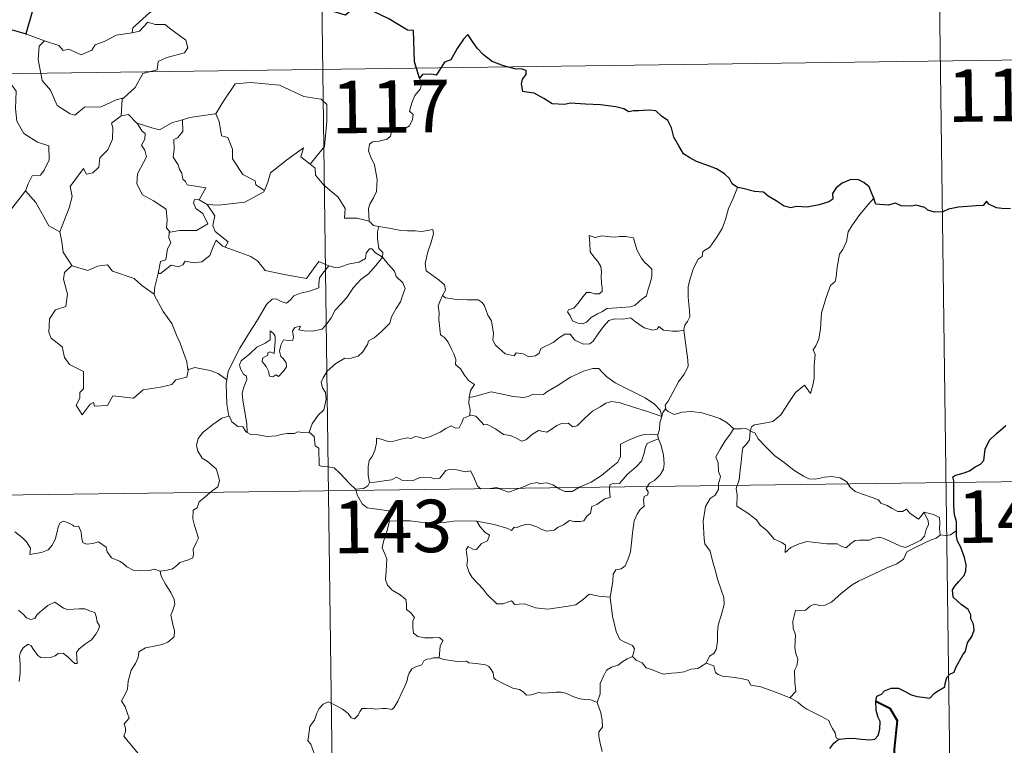
# Model space of a CAD drawing. Units: metres. Extents: x 588890 to 593385, y 4774886 to 4777915.
# Drawn here: x 589475 to 589615, y 4776971 to 4777075 of the extents above; entities that cross this region are included whole.
import ezdxf
from ezdxf.enums import TextEntityAlignment as Align

# ---------------------------------------------------------------- set-up
doc = ezdxf.new("R2010")
doc.units = ezdxf.units.M
doc.header["$MEASUREMENT"] = 0
doc.layers.add('Nivel 63', color=7, linetype='Continuous', lineweight=0)
doc.styles.add('Style-arial', font='arial.shx', dxfattribs={"bigfont": 'arialbig.shx'})

msp = doc.modelspace()

# ---------------------------------------------------------------- linework, layer by layer
at = {"layer": 'Nivel 63', "color": 7, "linetype": 'Continuous', "lineweight": 0}
for p, q in [((589516.44, 4777188.27), (589519.67, 4776947.36)), ((589605.52, 4777129.22), (589607.94, 4776948.54)), ((589475.73, 4777072.85), (589478.28, 4777071.87)), ((589164.96, 4777063.07), (589694.6, 4777070.18)), ((589500.4, 4777049.15), (589501.52, 4777048.5)), ((589498.85, 4777025), (589498.77, 4777024.88)), ((589165.77, 4777002.85), (589695.4, 4777009.96))]:
    msp.add_line(p, q, dxfattribs=at)
at = {"layer": 'Nivel 63', "color": 7, "linetype": 'Continuous', "lineweight": 30}
msp.add_line((589475.73, 4777072.85), (589473.06, 4777073.63), dxfattribs=at)
at = {"layer": 'Nivel 63', "color": 7, "linetype": 'Continuous', "lineweight": 30, "flags": 128}
for points in [[(589531.9, 4777066.57), (589531.15, 4777068.9), (589531.04, 4777073.39), (589530.19, 4777073.43), (589527.51, 4777075.04), (589523.12, 4777077.12), (589521.3, 4777075.57), (589519.08, 4777076.25), (589513.38, 4777080.66), (589512.17, 4777082.53), (589508.61, 4777084.37), (589506.92, 4777082.86), (589504.56, 4777079.51), (589503.8, 4777078.62), (589499.47, 4777078.51)], [(589476.61, 4777076.39), (589475.63, 4777072.88), (589475.73, 4777072.85)], [(589577.31, 4777050.91), (589576.58, 4777051.45), (589576.18, 4777052.21), (589575.49, 4777052.9), (589574.35, 4777053.61), (589573.34, 4777054), (589571.45, 4777054.63), (589570.5, 4777055.16), (589569.62, 4777055.75), (589568.95, 4777056.89), (589568.24, 4777058.13), (589567.89, 4777059.47), (589567.37, 4777060.51), (589566.46, 4777061.14), (589565.67, 4777061.87), (589564.74, 4777061.97), (589563.88, 4777061.92), (589563.21, 4777061.88), (589562.45, 4777061.89), (589561.82, 4777061.73), (589561.09, 4777062.17), (589559.96, 4777062.44), (589557.77, 4777062.73), (589555.63, 4777062.83), (589553.45, 4777062.98), (589552.59, 4777062.8), (589550.84, 4777062.88), (589549.63, 4777063.67), (589548.25, 4777064.4), (589547.23, 4777064.57), (589546.67, 4777064.67), (589546.47, 4777065.75), (589546.58, 4777066.42), (589547.14, 4777067.09), (589547.15, 4777067.66), (589546.42, 4777067.88), (589545.71, 4777067.84), (589543.89, 4777068.31), (589542.25, 4777068.95), (589541.03, 4777069.87), (589540.14, 4777070.86), (589539.34, 4777071.94), (589538.81, 4777072.79), (589538.19, 4777072.12), (589537.27, 4777070.81), (589536.35, 4777069.17), (589535.45, 4777068.83), (589534.99, 4777068.1), (589534.29, 4777066.97), (589533.58, 4777067.11), (589532.32, 4777067.1), (589531.9, 4777066.57)], [(589596.8, 4777049.41), (589596.52, 4777050.07), (589596.16, 4777051.01), (589595.39, 4777051.65), (589594.62, 4777052.01), (589593.54, 4777052.05), (589592.29, 4777051.57), (589591.43, 4777050.87), (589590.91, 4777050.09), (589590.97, 4777049.28), (589590.36, 4777048.87), (589588.98, 4777048.47), (589587.28, 4777048.1), (589585.7, 4777048.23), (589584.93, 4777048.01), (589584, 4777048.25), (589582.86, 4777049.04), (589581.73, 4777049.68), (589581.06, 4777050.25), (589579.75, 4777050.36), (589577.88, 4777050.85), (589577.31, 4777050.91)], [(589613.23, 4777048.54), (589612.92, 4777048.96), (589612.42, 4777048.37), (589611.45, 4777048.33), (589608.89, 4777048.1), (589607.48, 4777047.81), (589606.69, 4777047.45), (589605.5, 4777047.42), (589604.51, 4777047.68), (589604.12, 4777048.09), (589602.82, 4777048.39), (589602.23, 4777048.25), (589600.74, 4777048.33), (589599.93, 4777048.69), (589598.85, 4777048.42), (589597.09, 4777048.56), (589597, 4777048.79), (589596.8, 4777049.41)], [(589616.36, 4777047.88), (589615.08, 4777047.93), (589614.35, 4777048.01), (589613.23, 4777048.54)], [(589608.64, 4777001.89), (589608.62, 4777003.21), (589608.34, 4777004.15), (589608.26, 4777005.45), (589608.22, 4777007.48), (589608.24, 4777008.99), (589608.08, 4777009.59), (589608.52, 4777009.83), (589609.74, 4777010.15), (589610.48, 4777010.42), (589611.3, 4777011.02), (589612.04, 4777011.4), (589612.51, 4777011.92), (589612.73, 4777013.51), (589613.32, 4777014.8), (589614.27, 4777015.7), (589615.67, 4777016.9)], [(589591.82, 4776972.06), (589592.83, 4776972.16), (589593.89, 4776972.21), (589594.98, 4776972.07), (589596.25, 4776971.98), (589596.97, 4776972.08), (589597.41, 4776972.6), (589597.68, 4776973.49), (589597.72, 4776974.6), (589597.43, 4776975.17), (589597.14, 4776976.17), (589597.08, 4776977.53), (589597.23, 4776978.21), (589597.92, 4776978.53), (589598.33, 4776979.01), (589599.28, 4776979.37), (589600.35, 4776979.38), (589601.18, 4776978.95), (589602.07, 4776978.48), (589602.95, 4776978.16), (589603.83, 4776978.07), (589604.79, 4776977.95), (589605.48, 4776978.66), (589606.17, 4776979.09), (589606.97, 4776979.56), (589607.02, 4776980.05), (589607.26, 4776980.87), (589607.66, 4776981.37), (589608.28, 4776981.65), (589608.55, 4776982.31), (589609.51, 4776984.14), (589609.9, 4776984.66), (589610.22, 4776985.86), (589610.81, 4776986.77), (589611.14, 4776987.65), (589611.06, 4776988.51), (589610.66, 4776989.27), (589610.66, 4776989.87), (589610.3, 4776990.59), (589609.27, 4776991.34), (589608.16, 4776992.36), (589608.05, 4776993.44), (589608.37, 4776993.96), (589608.96, 4776994.63), (589609.7, 4776995.45), (589609.95, 4776996.14), (589610, 4776997), (589609.75, 4776998.05), (589609.2, 4776999.63), (589608.77, 4777000.4), (589608.64, 4777001.09), (589608.64, 4777001.89)], [(589590.5, 4776970.75), (589591.08, 4776971.5), (589591.82, 4776972.06)]]:
    msp.add_lwpolyline(points, dxfattribs=at)
at = {"layer": 'Nivel 63', "color": 7, "linetype": 'Continuous', "lineweight": 0, "flags": 128}
for points in [[(589499.47, 4777078.51), (589499.26, 4777078.51), (589498.47, 4777077.16), (589495.96, 4777076.75), (589493.35, 4777075.95), (589491.34, 4777074.11), (589490.94, 4777073.76), (589490.82, 4777073.05)], [(589473.06, 4777073.63), (589472.83, 4777071.55), (589472.08, 4777070.13), (589470.16, 4777069.19), (589468.84, 4777068.97), (589469.16, 4777066.77), (589471.1, 4777065.57), (589471.52, 4777065.9), (589472.58, 4777065.08), (589473.64, 4777065.56), (589474.26, 4777064.71), (589474.13, 4777062.21), (589474.33, 4777060.43), (589475.32, 4777058.66), (589477.28, 4777057.41), (589478.9, 4777056.89), (589478.95, 4777054.89), (589478.24, 4777053.42), (589477.74, 4777052.67), (589476.54, 4777052.62), (589475.94, 4777051.46), (589475.59, 4777050.44)], [(589490.82, 4777073.05), (589491.88, 4777073.28), (589493.05, 4777074.54), (589494.11, 4777074.24), (589495.52, 4777074.24), (589496.15, 4777073.7), (589498.5, 4777072.01), (589498.76, 4777070.91), (589498.29, 4777070.2), (589495.76, 4777069.49), (589494.54, 4777068.95), (589494.38, 4777067.74), (589492.35, 4777067.24), (589491.27, 4777065.22), (589489.62, 4777063.73)], [(589478.28, 4777071.87), (589477.54, 4777071.12), (589477.38, 4777069.23), (589477.97, 4777066.23), (589479.17, 4777064.82), (589480.11, 4777062.63), (589481.94, 4777061.47), (589482.61, 4777061.25), (589484, 4777062.42), (589486.39, 4777062.46), (589488.55, 4777063.47), (589489.62, 4777063.73)], [(589478.28, 4777071.87), (589478.29, 4777071.87), (589480.36, 4777071.21), (589480.98, 4777070.53), (589481.78, 4777070.7), (589483.54, 4777069.88), (589485.06, 4777070.54), (589485.55, 4777071.33), (589487.08, 4777071.9), (589488.55, 4777072.68), (589490.82, 4777073.05)], [(589531.9, 4777066.57), (589532.2, 4777065.73), (589531.98, 4777065), (589531.22, 4777064.1), (589530.8, 4777063.01), (589530.47, 4777061.83), (589530.99, 4777061.36), (589530.9, 4777060.63), (589530.47, 4777059.75), (589529.57, 4777059.23), (589528.97, 4777059.49), (589528.06, 4777059.62), (589527.86, 4777058.98), (589527.73, 4777058.25), (589527.27, 4777057.82), (589526.1, 4777057.53), (589525.18, 4777057.45), (589524.73, 4777057.12), (589524.6, 4777056.15), (589524.95, 4777055.25), (589525.47, 4777054.15), (589525.84, 4777052.06), (589525.74, 4777050.37), (589525.32, 4777049.47), (589524.8, 4777048.57), (589524.59, 4777047.93), (589524.7, 4777046.1)], [(589502.66, 4777061.44), (589502.8, 4777061.45), (589503.8, 4777063.12), (589505.55, 4777065.75), (589507.8, 4777065.93), (589511.9, 4777065.58), (589515.34, 4777063.95), (589517.84, 4777063.57), (589518.62, 4777062.77), (589518.63, 4777060.39), (589518.31, 4777056.81), (589516.25, 4777054.25)], [(589489.62, 4777063.73), (589489.41, 4777063.55), (589489.25, 4777061.18)], [(589489.25, 4777061.18), (589487.87, 4777060.12), (589488.04, 4777059.47), (589487.99, 4777057.83), (589487.33, 4777056.3), (589486.22, 4777055.17), (589486.04, 4777053.82), (589485.2, 4777053.01), (589484.3, 4777052.84), (589483.85, 4777053.64), (589481.98, 4777051.07), (589482.24, 4777049.65), (589481.81, 4777048.03), (589480.47, 4777044.61), (589480.48, 4777044.59)], [(589489.25, 4777061.18), (589490.31, 4777061.38), (589491.51, 4777060.13), (589491.56, 4777060.11)], [(589491.56, 4777060.11), (589493.63, 4777059.47), (589494.71, 4777059.19), (589496.57, 4777060.2), (589498.03, 4777060.62)], [(589498.03, 4777060.62), (589498.08, 4777058.94), (589497.32, 4777058.05), (589496.76, 4777057.81), (589496.84, 4777056.37), (589496.68, 4777055.25), (589497.38, 4777054.19), (589497.58, 4777053.52), (589497.91, 4777052.99), (589498.08, 4777052.12), (589498.46, 4777051.77), (589498.66, 4777051.33), (589501.33, 4777050.87), (589500.4, 4777049.15)], [(589498.03, 4777060.62), (589499.08, 4777060.94), (589502.66, 4777061.44)], [(589502.8, 4777061.45), (589503.26, 4777060.35), (589503.6, 4777058.31), (589504.51, 4777058.07), (589505.18, 4777056.43), (589505.15, 4777055.02), (589506.63, 4777052.78), (589508.39, 4777051.9), (589508.48, 4777051.29), (589509.73, 4777050.48)], [(589491.56, 4777060.11), (589492.22, 4777059.01), (589492.66, 4777058.64), (589492.64, 4777057.82), (589492.16, 4777056.99), (589492.65, 4777056.25), (589492.85, 4777055.31), (589491.57, 4777052.86), (589491.48, 4777051.45), (589492.3, 4777049.86), (589493.86, 4777049.03), (589495.69, 4777047.85), (589495.81, 4777046.33), (589495.74, 4777045.15), (589496.24, 4777044.55)], [(589509.73, 4777050.48), (589510.19, 4777051.69), (589510.6, 4777053.01), (589512.86, 4777054.84), (589515.33, 4777056.59), (589514.93, 4777055.29), (589516.25, 4777054.25)], [(589516.25, 4777054.25), (589516.98, 4777053.68), (589517.01, 4777052.71), (589518.22, 4777051.26), (589520.28, 4777049.56), (589521.25, 4777047.94), (589521.19, 4777046.55), (589522.99, 4777046.56), (589524.7, 4777046.1)], [(589577.31, 4777050.91), (589576.67, 4777049.25), (589576.04, 4777047.94), (589575.63, 4777046.35), (589575.14, 4777045.07), (589574.38, 4777043.81), (589573.38, 4777042.4), (589572.36, 4777041.77), (589572.3, 4777041.09), (589571.73, 4777040.67), (589571.02, 4777039.38), (589570.56, 4777037.88), (589570.26, 4777036.8), (589570.3, 4777035.26), (589570.48, 4777033.37), (589570.53, 4777032.44), (589570.16, 4777031.77), (589569.8, 4777031.25), (589569.65, 4777030.63), (589569.67, 4777030.54)], [(589472.63, 4777046.64), (589475.59, 4777050.44)], [(589475.59, 4777050.44), (589477.04, 4777048.8), (589478.93, 4777045.47), (589480.48, 4777044.59)], [(589501.52, 4777048.5), (589503.15, 4777048.39), (589506.9, 4777048.85), (589509.66, 4777050.29), (589509.73, 4777050.48)], [(589596.8, 4777049.41), (589596.02, 4777048.48), (589594.65, 4777046.89), (589593.66, 4777045.45), (589593.15, 4777044.58), (589592.89, 4777043.21), (589592.38, 4777042.05), (589591.89, 4777041.42), (589591.58, 4777039.54), (589591.45, 4777038.18), (589591.28, 4777037.47), (589590.64, 4777036.94), (589589.99, 4777035.2), (589589.33, 4777033), (589589.18, 4777030.78), (589588.96, 4777029.25), (589588.52, 4777028.29), (589588.16, 4777027.71), (589588.43, 4777027.08), (589588.29, 4777025.51), (589588.28, 4777023.63), (589588.08, 4777022.67), (589587.78, 4777021.49), (589586.88, 4777022.69), (589585.62, 4777021.63), (589584.76, 4777020.34), (589583.5, 4777018.45), (589582.4, 4777017.47), (589580.92, 4777017.19), (589579.78, 4777017.02), (589579.33, 4777016.73), (589579.16, 4777016.09)], [(589500.4, 4777049.15), (589499.71, 4777049.21), (589499.6, 4777048.74), (589499.91, 4777047.95), (589500.91, 4777047.19), (589501.62, 4777045.73), (589500, 4777044.76), (589497.58, 4777044.79), (589496.24, 4777044.55)], [(589504.1, 4777042.42), (589504.54, 4777043.18), (589502.7, 4777044.65), (589502.33, 4777045.5), (589502.62, 4777046.9), (589501.52, 4777048.5)], [(589524.7, 4777046.1), (589525.31, 4777045.51), (589526.05, 4777045.36)], [(589526.05, 4777045.36), (589525.9, 4777044.58), (589525.9, 4777043.59), (589526.09, 4777042.2), (589526.66, 4777041.65), (589526.61, 4777040.99)], [(589526.05, 4777045.36), (589526.06, 4777045.35), (589527.78, 4777045.09), (589529.2, 4777044.78), (589530.17, 4777044.73), (589531.27, 4777044.75), (589532.18, 4777044.62), (589533.81, 4777044.93), (589533.9, 4777044.29), (589533.57, 4777043.11), (589533.09, 4777041.73), (589532.71, 4777040.09), (589532.84, 4777039.03), (589533.64, 4777038.47), (589534.7, 4777037.7), (589535.45, 4777037.04), (589535.59, 4777036.27), (589535.15, 4777035.51)], [(589480.48, 4777044.59), (589480.75, 4777043.14), (589480.98, 4777041.68), (589482.21, 4777039.77)], [(589496.24, 4777044.55), (589496.12, 4777044.53), (589496.04, 4777043.74), (589496.33, 4777043.03), (589495.86, 4777042.15), (589495.62, 4777040.58), (589494.85, 4777040.37), (589494.52, 4777038.63), (589494.64, 4777038.76)], [(589556.11, 4777044.05), (589556.22, 4777042.97), (589556.29, 4777041.72), (589556.79, 4777041.02), (589557.38, 4777040.36), (589557.8, 4777039.64), (589557.9, 4777038.82), (589557.85, 4777038.3), (589557.88, 4777037.21), (589558.01, 4777036.6), (589558, 4777036.05), (589557.56, 4777035.74), (589556.88, 4777035.72), (589556.3, 4777035.91), (589555.73, 4777035.92), (589555.21, 4777035.29), (589554.56, 4777034.4), (589553.93, 4777033.68), (589553.2, 4777033.45), (589553.05, 4777033.14), (589553.42, 4777032.59), (589553.77, 4777031.87), (589554.53, 4777031.55), (589555.17, 4777031.46), (589555.77, 4777031.68), (589556.42, 4777032.37), (589557.33, 4777032.88), (589558.05, 4777033.19), (589558.66, 4777033.65), (589559.35, 4777033.7), (589560.8, 4777033.8), (589562.01, 4777033.89), (589562.66, 4777034.08), (589563.28, 4777034.62), (589563.67, 4777034.97), (589564.32, 4777035.45), (589564.57, 4777036.42), (589564.79, 4777037.13), (589565.08, 4777038.14), (589565.07, 4777039.24), (589564.56, 4777039.78), (589564, 4777040.29), (589563.59, 4777040.83), (589563, 4777041.94), (589562.67, 4777043.04), (589562.47, 4777043.72), (589561.37, 4777043.92), (589560.48, 4777043.94), (589559.85, 4777043.85), (589559.17, 4777043.89), (589557.95, 4777044), (589557.01, 4777043.8), (589556.11, 4777044.05)], [(589494.52, 4777038.63), (589494.87, 4777038.64), (589496.4, 4777039.82), (589497.45, 4777039.58), (589498.05, 4777039.89), (589498.38, 4777040.41), (589499.7, 4777040.17), (589500.8, 4777040.29), (589501.93, 4777041.19), (589502.41, 4777042.45), (589502.82, 4777043.41), (589503.71, 4777042.56), (589504.1, 4777042.42)], [(589504.1, 4777042.42), (589507.8, 4777041.08), (589508.79, 4777040.41), (589509.82, 4777039.06), (589512.79, 4777038.44), (589515.75, 4777037.9), (589517.52, 4777040.37), (589518.95, 4777039.73)], [(589507.27, 4777015.93), (589507.23, 4777017.11), (589507.04, 4777018.28), (589506.63, 4777020.53), (589506.53, 4777021.52), (589506.79, 4777022.4), (589507.23, 4777023.49), (589507.17, 4777023.98), (589506.73, 4777024.24), (589506.29, 4777025), (589506.14, 4777025.57), (589506.4, 4777026.15), (589507.66, 4777027.15), (589508.64, 4777028.09), (589509.85, 4777028.66), (589510.56, 4777029.15), (589510.56, 4777030.43), (589511.02, 4777030.08), (589511.26, 4777029.69), (589511.27, 4777028.97), (589511.12, 4777027.21), (589510.53, 4777027.44), (589510.21, 4777027.32), (589510.21, 4777026.98), (589509.43, 4777026.55), (589509.4, 4777026.07), (589509.99, 4777025.34), (589510.31, 4777024.68), (589510.46, 4777023.95), (589510.93, 4777023.88), (589511.35, 4777024.15), (589511.75, 4777023.92), (589512.46, 4777024.66), (589512.9, 4777025.31), (589512.83, 4777025.86), (589512.39, 4777026.49), (589512.05, 4777026.79), (589511.86, 4777027.53), (589512.05, 4777028.39), (589512.44, 4777029.14), (589513.17, 4777029.06), (589513.79, 4777029.09), (589513.89, 4777029.6), (589513.74, 4777030.39), (589514.05, 4777030.91), (589514.87, 4777031.13), (589514.64, 4777030.58), (589515.39, 4777030.42), (589516.57, 4777030.39), (589517.96, 4777030.68), (589518.66, 4777031.42), (589519.27, 4777032.3), (589519.82, 4777033.38), (589520.58, 4777034.21), (589521.48, 4777035.23), (589522.44, 4777036.66), (589523.49, 4777037.77), (589524.58, 4777038.61), (589525.64, 4777039.77), (589526.61, 4777040.99)], [(589526.61, 4777040.99), (589527.4, 4777039.98), (589528.31, 4777038.95), (589528.54, 4777038.23), (589529.49, 4777037.32), (589529.85, 4777036.49), (589529.53, 4777035.72), (589529.18, 4777034.57), (589528.55, 4777033.65), (589527.86, 4777032.42), (589527.63, 4777031.55), (589526.39, 4777030.29), (589525.42, 4777029.46), (589524.58, 4777029), (589524.47, 4777028.51), (589523.74, 4777027.4), (589523.11, 4777026.83), (589521.92, 4777026.49), (589521.2, 4777026.52), (589519.91, 4777025.75), (589518.68, 4777024.7), (589518.12, 4777023.74), (589517.84, 4777023.11), (589518.03, 4777022.29), (589518.47, 4777021.62), (589518.54, 4777020.66), (589518.21, 4777019.17), (589517.38, 4777018.41), (589516.54, 4777017.14), (589516.1, 4777015.97)], [(589526.61, 4777040.99), (589525.62, 4777041.57), (589525.09, 4777042.15), (589524.72, 4777042.17), (589524.27, 4777041.54), (589524.18, 4777040.78), (589523.26, 4777040.24), (589521.86, 4777040), (589520.48, 4777039.54), (589519.82, 4777039.48), (589518.95, 4777039.73)], [(589482.21, 4777039.77), (589481.13, 4777038.77), (589481.02, 4777037.83), (589481.59, 4777035.66), (589481.36, 4777033.94), (589479.85, 4777033.45), (589479.01, 4777032.18), (589478.91, 4777030.27), (589479.25, 4777029.38), (589480.83, 4777028.17), (589481.15, 4777026.65), (589481.87, 4777025.63), (589483.87, 4777024.62), (589483.85, 4777022.14), (589483.36, 4777021.64), (589483.34, 4777020.84), (589482.82, 4777019.84), (589483.66, 4777018.45), (589484.8, 4777019.96), (589485.31, 4777020.18), (589485.45, 4777019.69), (589487.31, 4777019.75), (589488.08, 4777021.15), (589491, 4777020.8), (589492.38, 4777021.99), (589494.88, 4777022.38), (589496.51, 4777022.79), (589497.08, 4777023.42), (589498.63, 4777023.84), (589498.85, 4777025)], [(589482.21, 4777039.77), (589482.24, 4777039.72), (589484.49, 4777039.05), (589485.86, 4777039.67), (589487.3, 4777039.88), (589488.02, 4777038.96), (589491.09, 4777037.92), (589492.21, 4777036.9), (589493.95, 4777035.66)], [(589518.95, 4777039.73), (589518.06, 4777038.7), (589517.58, 4777038.02), (589517.48, 4777037.11), (589517.49, 4777036.59), (589516.15, 4777036.09), (589514.9, 4777035.84), (589513.94, 4777035.44), (589513.46, 4777034.85), (589512.86, 4777034.42), (589512.11, 4777034.63), (589511.39, 4777035.03), (589510.81, 4777034.96), (589510.04, 4777034.21), (589508.81, 4777032.16), (589507.34, 4777029.81), (589506.2, 4777027.98), (589505.1, 4777025.84), (589504.52, 4777024.62), (589504.36, 4777023.45)], [(589493.95, 4777035.66), (589494.06, 4777036.73), (589494.52, 4777038.63)], [(589498.77, 4777024.88), (589498.63, 4777026.01), (589497.68, 4777028.67), (589497.16, 4777029.81), (589496.51, 4777031.47), (589495.27, 4777033.2), (589493.95, 4777035.58), (589493.95, 4777035.66)], [(589535.15, 4777035.51), (589534.84, 4777034.73), (589534.56, 4777034), (589534.7, 4777033), (589534.67, 4777032.08), (589534.9, 4777029.88), (589535.44, 4777029.49), (589535.97, 4777028.81), (589536.43, 4777027.91), (589536.8, 4777027.15), (589537.07, 4777026.33), (589537.04, 4777025.62), (589537.74, 4777025.03), (589538.32, 4777024.1), (589538.87, 4777023.32), (589539.75, 4777022.79), (589539.18, 4777021.9), (589538.96, 4777020.93)], [(589569.67, 4777030.54), (589568.9, 4777030.4), (589568.04, 4777030.38), (589566.76, 4777030.53), (589566.1, 4777031.04), (589565.86, 4777030.68), (589565.23, 4777030.54), (589563.97, 4777030.87), (589562.74, 4777031.71), (589562.02, 4777032.32), (589561, 4777032.11), (589559.74, 4777032.15), (589558.94, 4777031.94), (589558.2, 4777031.04), (589557.44, 4777029.99), (589556.68, 4777028.97), (589556.22, 4777028.59), (589555.34, 4777028.53), (589554.09, 4777029.1), (589553.4, 4777029.98), (589552.63, 4777029.95), (589551.89, 4777029.5), (589551, 4777028.76), (589549.23, 4777027.94), (589548.98, 4777027.23), (589548.44, 4777026.89), (589547.51, 4777026.74), (589546.69, 4777027.15), (589545.69, 4777027.3), (589545.42, 4777026.87), (589544.15, 4777027.17), (589542.73, 4777028.37), (589542.36, 4777029.09), (589542.45, 4777030.07), (589542.17, 4777031.87), (589541.64, 4777032.68), (589541.17, 4777034.02), (589540.86, 4777034.5), (589540.29, 4777034.85), (589538.72, 4777034.89), (589537.17, 4777034.94), (589535.59, 4777035.17), (589535.15, 4777035.51)], [(589569.67, 4777030.54), (589570.24, 4777026.24), (589570.26, 4777025.35), (589569.73, 4777024.27), (589568.88, 4777023.14), (589568.09, 4777021.61), (589567.44, 4777020.38), (589566.98, 4777019.83), (589567.11, 4777019.21)], [(589504.36, 4777023.45), (589503.13, 4777024.33), (589501.98, 4777024.79), (589499.79, 4777025.2), (589498.77, 4777024.88)], [(589566.52, 4777018.19), (589566.29, 4777019.12), (589565.49, 4777019.98), (589564.15, 4777020.88), (589561.74, 4777022.05), (589559.86, 4777022.99), (589558.67, 4777023.85), (589557.97, 4777024.55), (589557.53, 4777025.06), (589556.67, 4777025.08), (589555.33, 4777024.69), (589553.45, 4777023.81), (589551.7, 4777022.68), (589550.07, 4777021.74), (589549.59, 4777021.34), (589548.11, 4777021.38), (589547.4, 4777021.06), (589546.75, 4777020.9), (589545.27, 4777021.07), (589543.52, 4777021.44), (589542.11, 4777021.71), (589540.92, 4777021.41), (589539.75, 4777021.05), (589538.96, 4777020.93)], [(589504.36, 4777023.45), (589504.28, 4777022.88), (589504.37, 4777019.95), (589504.63, 4777018.23)], [(589538.96, 4777020.93), (589538.93, 4777020.11), (589539.11, 4777019.19), (589539.07, 4777018.36)], [(589539.07, 4777018.36), (589539.15, 4777018.4), (589539.95, 4777018.26), (589540.68, 4777017.44), (589541.07, 4777017.01), (589541.55, 4777017.06), (589542.75, 4777016.43), (589543.87, 4777015.62), (589544.9, 4777015.47), (589545.68, 4777015.08), (589546.5, 4777014.66), (589547.07, 4777014.85), (589548.02, 4777015.66), (589548.87, 4777016.19), (589550.1, 4777015.97), (589550.7, 4777016.32), (589551.49, 4777016.93), (589552.16, 4777017.22), (589553.13, 4777017.26), (589553.8, 4777016.74), (589554.4, 4777016.88), (589555.55, 4777017.99), (589556.62, 4777018.95), (589557.68, 4777019.56), (589558.53, 4777020.11), (589559.34, 4777020.33), (589560.56, 4777020.15), (589562.6, 4777019.5), (589564.17, 4777019), (589566.52, 4777018.19)], [(589524.76, 4777008.77), (589524.57, 4777009.75), (589524.56, 4777011.07), (589524.71, 4777011.89), (589525.12, 4777012.48), (589525.48, 4777013.34), (589525.76, 4777014.41), (589525.76, 4777015.11), (589526.42, 4777014.96), (589527.4, 4777014.61), (589528.24, 4777014.69), (589529.24, 4777014.95), (589530.14, 4777015.13), (589530.7, 4777015.06), (589531.33, 4777015.36), (589531.86, 4777015.26), (589532.42, 4777015.05), (589533.31, 4777015.27), (589534.86, 4777015.94), (589535.67, 4777016.47), (589536.42, 4777016.87), (589537.05, 4777016.54), (589537.54, 4777016.6), (589537.92, 4777017.35), (589538.17, 4777017.95), (589538.67, 4777018.13), (589539.07, 4777018.36)], [(589567.11, 4777019.21), (589567.03, 4777019.29), (589566.66, 4777018.76), (589566.52, 4777018.19)], [(589576.79, 4777016.42), (589575.84, 4777017.29), (589574.79, 4777017.89), (589573.81, 4777018.25), (589572.22, 4777018.73), (589570.76, 4777018.91), (589569.41, 4777018.81), (589568.3, 4777018.49), (589567.4, 4777018.9), (589567.11, 4777019.21)], [(589494.81, 4776996.09), (589495.82, 4776996.23), (589496.61, 4776996.42), (589497.2, 4776996.91), (589497.65, 4776997.31), (589498.74, 4776997.65), (589499.47, 4776997.99), (589499.59, 4776998.49), (589499.56, 4776999.23), (589500.04, 4777000.23), (589500.32, 4777000.82), (589499.75, 4777002.64), (589499.5, 4777003.55), (589499.53, 4777004.82), (589500.13, 4777005.12), (589500.38, 4777006.01), (589501.2, 4777006.67), (589502.26, 4777007.56), (589503.07, 4777008.13), (589503.3, 4777009.01), (589503.07, 4777010.01), (589502.83, 4777010.72), (589501.53, 4777011.81), (589500.85, 4777012.22), (589500.19, 4777013.22), (589500.02, 4777014.05), (589500.24, 4777015.03), (589500.93, 4777015.92), (589502.36, 4777017.07), (589503.64, 4777017.94), (589504.63, 4777018.23)], [(589504.63, 4777018.23), (589504.72, 4777018.26), (589505.08, 4777017.43), (589505.94, 4777016.75), (589506.62, 4777016.73), (589507.07, 4777016.05), (589507.27, 4777015.93)], [(589566.52, 4777018.19), (589566.52, 4777018.18), (589566.24, 4777017.29), (589566.19, 4777016.34), (589565.92, 4777015.6)], [(589507.27, 4777015.93), (589507.76, 4777015.61), (589508.84, 4777015.56), (589510.07, 4777015.32), (589511.44, 4777015.44), (589512.09, 4777015.62), (589512.98, 4777015.75), (589514, 4777015.78), (589514.45, 4777016), (589515.19, 4777015.89), (589516.1, 4777015.97)], [(589516.1, 4777015.97), (589516.13, 4777015.97), (589516.84, 4777015.35), (589516.99, 4777014.02), (589517.52, 4777013.65), (589517.57, 4777011.21), (589518.04, 4777011.03), (589518.84, 4777011), (589519.68, 4777010.85), (589520.58, 4777010), (589521.88, 4777008.6), (589522.72, 4777007.83)], [(589565.92, 4777015.6), (589564.89, 4777015.66), (589563.96, 4777015.61), (589562.9, 4777015.31), (589561.67, 4777014.77), (589560.63, 4777014.23), (589560.6, 4777013.52), (589560.61, 4777012.48), (589560.24, 4777011.68), (589559.05, 4777010.73), (589557.88, 4777009.77), (589556.44, 4777008.79), (589554.86, 4777008.15), (589553.68, 4777007.5), (589552.65, 4777007.48), (589551.94, 4777007.83), (589550.92, 4777008.45), (589550.1, 4777008.74), (589549.64, 4777008.67), (589549.1, 4777008.57), (589548.72, 4777008.78), (589547.71, 4777008.59), (589546.64, 4777008.1), (589545.67, 4777007.75), (589544.67, 4777007.38), (589543.56, 4777007.77), (589542.92, 4777008.03), (589541.98, 4777007.92), (589540.65, 4777007.87), (589540.17, 4777008.23), (589539.65, 4777009.54), (589539.16, 4777010.41), (589538.48, 4777010.28), (589537.2, 4777010.59), (589536.34, 4777010.67), (589535.65, 4777010.47), (589535.18, 4777009.87), (589534.8, 4777009.38), (589534.07, 4777009.27), (589533.46, 4777009.47), (589532.08, 4777009.43), (589531.91, 4777009.48), (589530.88, 4777009.01), (589529.37, 4777009.09), (589528.6, 4777009.51), (589527.88, 4777009.16), (589526.82, 4777009), (589525.52, 4777008.82), (589524.76, 4777008.77)], [(589565.92, 4777015.6), (589565.91, 4777015.57), (589566.02, 4777015.04), (589566.03, 4777015)], [(589576.79, 4777016.42), (589576.77, 4777016.42), (589576.33, 4777015.7), (589575.56, 4777014.74), (589574.86, 4777013.53), (589574.21, 4777012.45), (589574.57, 4777011.59), (589574.62, 4777010.34), (589574.89, 4777009.62), (589574.76, 4777009.05), (589574.59, 4777008.61), (589574.6, 4777007.78), (589574.12, 4777006.95), (589573.41, 4777006.46), (589572.77, 4777005.34), (589572.42, 4777003.22), (589572.56, 4777000.66), (589572.65, 4776999.98), (589573.44, 4776998.93), (589573.81, 4776997.36), (589574.2, 4776996.13), (589574.47, 4776994.93), (589574.95, 4776993.58), (589575.37, 4776992.34), (589575.4, 4776991.35), (589575.07, 4776990.07), (589574.56, 4776988.37), (589574.46, 4776987.29), (589574.48, 4776986.01), (589574.27, 4776984.9), (589573.94, 4776984.34), (589573.32, 4776983.95), (589572.86, 4776982.95)], [(589579.16, 4777016.09), (589579.16, 4777016.18), (589578.51, 4777016.49), (589577.83, 4777016.43), (589576.79, 4777016.42)], [(589604.02, 4777004.51), (589604.19, 4777004.07), (589604.56, 4777003.35), (589604.64, 4777002.78), (589604.27, 4777002.03), (589604.05, 4777001.1), (589603.55, 4777000.5), (589602.48, 4776999.98), (589601.36, 4776999.49), (589600.52, 4776999.73), (589599.2, 4777000.32), (589598.47, 4777000.67), (589597.65, 4777000.95), (589596.67, 4777000.76), (589596.18, 4777000.51), (589594.76, 4777000.52), (589594.15, 4777000.48), (589593.52, 4777000.04), (589592.88, 4776999.41), (589592.26, 4776999.63), (589591.55, 4776999.98), (589590.1, 4777000), (589588.06, 4777000.25), (589587.22, 4777000.32), (589586.15, 4776999.98), (589584.96, 4776999.49), (589584.14, 4776998.76), (589584.2, 4776999.83), (589583.64, 4777000.18), (589582.57, 4777000.68), (589581.56, 4777001.84), (589580.57, 4777002.68), (589580.05, 4777003.44), (589578.8, 4777004.38), (589577.74, 4777005.03), (589577.23, 4777005.39), (589577.26, 4777007), (589577.16, 4777007.92), (589577.55, 4777009.16), (589577.69, 4777010.54), (589577.85, 4777011.73), (589578, 4777013.11), (589578.07, 4777013.7), (589578.58, 4777014.19), (589579.03, 4777014.87), (589579.16, 4777016.09)], [(589579.16, 4777016.09), (589579.82, 4777015.87), (589580.27, 4777015.02), (589581.38, 4777013.85), (589582.68, 4777012.59), (589584.01, 4777011.61), (589585.39, 4777010.55), (589586.75, 4777009.68), (589587.5, 4777009.31), (589588.48, 4777009.23), (589589.76, 4777009.52), (589590.8, 4777009.61), (589592, 4777009.43), (589592.96, 4777008.86), (589593.4, 4777008.14), (589594.15, 4777007.46), (589595.17, 4777007.11), (589596.57, 4777006.64), (589597.48, 4777006.29), (589597.82, 4777005.83), (589598.73, 4777005.49), (589599.45, 4777005.05), (589600.22, 4777004.61), (589600.93, 4777004.62), (589601.46, 4777004.96), (589601.95, 4777004.36), (589603.2, 4777003.51), (589603.54, 4777003.91), (589604.02, 4777004.51)], [(589540.06, 4777003.25), (589542.54, 4777002.77), (589544.5, 4777002.19), (589545.02, 4777001.89), (589545.4, 4777002.38), (589545.86, 4777002.35), (589546.37, 4777002.58), (589547.23, 4777002.82), (589547.78, 4777002.73), (589548.65, 4777002.43), (589549.38, 4777002.07), (589550.05, 4777001.82), (589551.11, 4777001.96), (589551.68, 4777002.37), (589552.44, 4777002.71), (589553.32, 4777003.34), (589554.01, 4777003.21), (589554.87, 4777003.19), (589555.38, 4777003.29), (589555.79, 4777003.95), (589556.31, 4777004.39), (589556.53, 4777005.33), (589557.22, 4777005.64), (589558.35, 4777006.43), (589559.12, 4777006.64), (589559.02, 4777007.83), (589559.07, 4777008.44), (589559.64, 4777008.67), (589560.47, 4777008.64), (589561.56, 4777009.92), (589562.88, 4777011.07), (589563.63, 4777011.8), (589564, 4777012.94), (589564.18, 4777013.82), (589564.4, 4777014.32), (589565.03, 4777014.61), (589566.03, 4777015)], [(589566.03, 4777015), (589566.41, 4777014.07), (589566.74, 4777012.65), (589566.87, 4777011.43), (589566.74, 4777010.66), (589566.26, 4777009.86), (589565.53, 4777009.09), (589564.73, 4777008.67), (589564.29, 4777007.92), (589564.54, 4777007.45), (589564.53, 4777006.98), (589564, 4777006.77), (589563.89, 4777006.25), (589564, 4777005.36), (589563.43, 4777004.9), (589562.97, 4777004.25), (589562.57, 4777003.27), (589562.32, 4777001.51), (589562.2, 4777000.12), (589562.03, 4776998.84), (589561.69, 4776997.86), (589561.29, 4776996.86), (589560.68, 4776996.44), (589559.94, 4776996.29), (589559.56, 4776995.66), (589559.52, 4776994.62), (589559.14, 4776992.39)], [(589524.76, 4777008.77), (589524.48, 4777008.29), (589523.89, 4777007.93), (589522.72, 4777007.83)], [(589522.72, 4777007.83), (589522.78, 4777007.77), (589522.97, 4777007.02), (589523.68, 4777005.7), (589524.4, 4777005.12), (589525.44, 4777005), (589527.52, 4777004.72), (589527.62, 4777003.7), (589527.56, 4777003.22)], [(589606.28, 4777001.25), (589606.19, 4777002.17), (589606.22, 4777002.91), (589606.21, 4777003.78), (589605.33, 4777004.2), (589604.02, 4777004.51)], [(589474.06, 4777001.71), (589475.12, 4777000.9), (589475.74, 4777000.27), (589476.28, 4776999.37), (589476.22, 4776998.49), (589477.02, 4776998.63), (589477.88, 4776998.75), (589478.83, 4776999.14), (589479.38, 4776999.83), (589479.84, 4777000.64), (589480.08, 4777001.5), (589480.31, 4777002.59), (589480.54, 4777003.02), (589480.94, 4777003.25), (589481.58, 4777003.04), (589482.34, 4777002.66), (589482.5, 4777002.5), (589483.18, 4777002.47), (589483.55, 4777001.67), (589483.65, 4777000.7), (589483.77, 4777000.19), (589484.32, 4776999.96), (589485.22, 4777000.05), (589485.99, 4777000.26), (589487.12, 4776999.54), (589487.23, 4776998.86), (589487.87, 4776998.02), (589489.01, 4776997.51), (589489.49, 4776997.25), (589490.08, 4776996.7), (589490.95, 4776996.25), (589492.04, 4776996.16), (589493.23, 4776996.2), (589494, 4776996.37), (589494.81, 4776996.09)], [(589527.56, 4777003.22), (589527.54, 4777003.03), (589527.15, 4777001.59), (589526.76, 4777000.32), (589526.57, 4776999.41), (589526.95, 4776998.56), (589527.23, 4776997.83), (589527.11, 4776996.07), (589527.03, 4776994.88), (589527.29, 4776994.09), (589528, 4776993.38), (589529.13, 4776992.7), (589529.92, 4776992.06), (589530.02, 4776991.38), (589530.04, 4776990.61), (589530.62, 4776990.16), (589531.18, 4776989.47), (589530.91, 4776988.96), (589530.93, 4776988.08), (589531.01, 4776987.22), (589531.67, 4776986.74), (589532.66, 4776986.57), (589533.8, 4776986.55), (589534.72, 4776986.61), (589535.22, 4776986.19), (589534.83, 4776985.37), (589534.7, 4776983.68)], [(589540.06, 4777003.25), (589538.6, 4777003.28), (589536.74, 4777003.22), (589535.43, 4777003.04), (589534.03, 4777003.01), (589532, 4777003.1), (589530.55, 4777003.3), (589528.86, 4777003.3), (589527.56, 4777003.22)], [(589559.14, 4776992.39), (589557.49, 4776992.52), (589556.11, 4776992.81), (589555.32, 4776992.09), (589554.24, 4776991.29), (589553.15, 4776991.07), (589550.24, 4776990.65), (589548.47, 4776990.83), (589546.9, 4776991.42), (589546.14, 4776991.39), (589545.49, 4776991.31), (589545.04, 4776991.86), (589543.77, 4776991.44), (589542.92, 4776991.43), (589541.55, 4776992.76), (589540.99, 4776993.53), (589539.42, 4776995.19), (589538.96, 4776995.92), (589538.67, 4776996.89), (589538.76, 4776997.67), (589538.56, 4776999.21), (589538.84, 4776999.6), (589539.51, 4776999.22), (589540.02, 4776999.18), (589540.7, 4776999.98), (589541.58, 4777000.44), (589541.88, 4777001.24), (589541.28, 4777001.6), (589540.55, 4777002.42), (589540.06, 4777003.25)], [(589606.28, 4777001.25), (589606.3, 4777001.27), (589607.09, 4777001.21), (589607.79, 4777001.29), (589608.64, 4777001.89)], [(589584.81, 4776977.99), (589585.65, 4776978.91), (589585.5, 4776980.23), (589585.48, 4776981.88), (589585.82, 4776982.54), (589585.94, 4776983.51), (589585.67, 4776984.32), (589585.5, 4776985.14), (589585.6, 4776986.97), (589585.26, 4776987.95), (589585.23, 4776988.94), (589585.61, 4776990.49), (589587.06, 4776990.54), (589587.72, 4776991.08), (589588.35, 4776991.39), (589589.09, 4776991.19), (589589.85, 4776991.23), (589590.77, 4776991.64), (589592.17, 4776992.97), (589593.72, 4776994.16), (589594.64, 4776994.67), (589596.05, 4776995.34), (589598.56, 4776996.54), (589600.08, 4776997.16), (589601.07, 4776997.8), (589601.54, 4776998.85), (589603.01, 4776999.63), (589604.92, 4777000.51), (589605.74, 4777000.79), (589606.28, 4777001.25)], [(589494.81, 4776996.09), (589494.98, 4776995.39), (589495.57, 4776994.22), (589496.34, 4776993.05), (589496.82, 4776992.05), (589496.91, 4776991.39), (589496.58, 4776990.37), (589496.34, 4776989.8), (589496.59, 4776988.69), (589496.87, 4776987.52), (589496.82, 4776986.71)], [(589479.79, 4776991.67), (589478.77, 4776991.18), (589477.91, 4776990.47), (589477.27, 4776989.9), (589476.92, 4776989.33), (589476.34, 4776989.19), (589475.74, 4776989.41), (589475.26, 4776989.95), (589474.57, 4776990.52)], [(589474.66, 4776980.33), (589474.82, 4776981.57), (589474.83, 4776982.84), (589474.74, 4776983.95), (589474.87, 4776984.52), (589475.26, 4776985.13), (589475.95, 4776985.65), (589476.41, 4776985.43), (589476.74, 4776984.91), (589477.34, 4776984.06), (589477.77, 4776983.76), (589478.49, 4776983.69), (589479.29, 4776983.8), (589479.81, 4776983.99), (589480.27, 4776984.31), (589480.94, 4776984.37), (589481.74, 4776983.76), (589482.22, 4776983.27), (589482.64, 4776982.88), (589482.97, 4776982.91), (589482.87, 4776984.48), (589483.26, 4776984.98), (589484.14, 4776985.69), (589485.01, 4776986.28), (589485.61, 4776987.07), (589486.08, 4776987.86), (589486.15, 4776988.26), (589485.84, 4776988.85), (589485.67, 4776989.59), (589485.49, 4776990.17), (589484.86, 4776990.37), (589484.04, 4776990.71), (589483.26, 4776990.73), (589482.44, 4776990.65), (589481.59, 4776990.63), (589481, 4776990.82), (589480.25, 4776991.31), (589479.79, 4776991.67)], [(589562.34, 4776983.89), (589562.53, 4776984.54), (589562.59, 4776984.99), (589562.31, 4776985.46), (589561.23, 4776985.93), (589560.52, 4776986.33), (589559.98, 4776987.49), (589559.45, 4776989.68), (589559.14, 4776992.39)], [(589496.82, 4776986.71), (589495.93, 4776985.92), (589495.09, 4776985.61), (589493.96, 4776985.38), (589492.72, 4776985.14), (589491.79, 4776984.57), (589491.7, 4776983.76), (589491.28, 4776982.89), (589490.67, 4776981.93), (589490.25, 4776980.39), (589490.16, 4776979.22), (589489.76, 4776978.4), (589489.3, 4776977.57), (589489.82, 4776976.72), (589490.15, 4776975.73), (589490.41, 4776975.07), (589489.67, 4776974.25), (589489.86, 4776973.67), (589489.87, 4776973.16), (589489.64, 4776972.49), (589490.51, 4776971.44), (589492.21, 4776969.39)], [(589534.7, 4776983.68), (589534.58, 4776983.71), (589533.9, 4776983.69), (589533.5, 4776983.57), (589532.94, 4776983.5), (589532.48, 4776983.29), (589532.22, 4776982.7), (589531.38, 4776982.4), (589530.77, 4776982.11), (589530.43, 4776981.51), (589530.22, 4776980.98), (589530.14, 4776980.45), (589529.83, 4776979.77), (589529.42, 4776978.83), (589528.81, 4776977.51), (589528.22, 4776976.58), (589527.93, 4776976.34), (589527.17, 4776976.45), (589526.62, 4776976.47), (589525.59, 4776976.35), (589524.94, 4776976.51), (589524.25, 4776976.48), (589523.7, 4776976.46), (589523.35, 4776976.05), (589523.1, 4776975.51), (589522.61, 4776974.97), (589522.11, 4776975.15), (589521.69, 4776975.77), (589520.9, 4776976.37), (589520.11, 4776976.81), (589519.26, 4776977.24), (589518.82, 4776977.4), (589518.1, 4776977.06), (589517.53, 4776976.45), (589517.2, 4776975.8)], [(589557.26, 4776977.34), (589556.38, 4776977.71), (589555.4, 4776977.77), (589554.59, 4776977.87), (589553.72, 4776978.21), (589552.8, 4776978.63), (589552.07, 4776978.78), (589551.42, 4776978.79), (589550.26, 4776978.68), (589549.51, 4776978.67), (589548.94, 4776978.74), (589547.86, 4776978.43), (589547.18, 4776978.38), (589546.7, 4776978.85), (589546.17, 4776979.17), (589545.23, 4776979.39), (589544.03, 4776979.93), (589542.75, 4776980.59), (589542.5, 4776980.86), (589542.43, 4776981.58), (589542.13, 4776982.04), (589541.78, 4776982.45), (589541.31, 4776982.69), (589539.99, 4776982.88), (589538.93, 4776982.99), (589538.59, 4776983.21), (589537.58, 4776983.14), (589536.65, 4776983.26), (589535.37, 4776983.46), (589534.7, 4776983.68)], [(589562.34, 4776983.89), (589561.56, 4776983.54), (589560.8, 4776983.07), (589560.26, 4776982.67), (589559.32, 4776982.35), (589558.6, 4776981.94), (589558.25, 4776981.2), (589557.68, 4776980.04), (589557.7, 4776978.57), (589557.26, 4776977.34)], [(589572.86, 4776982.95), (589572.44, 4776982.65), (589571.65, 4776982.2), (589570.64, 4776982.07), (589569.73, 4776981.69), (589568.63, 4776981.54), (589567.88, 4776981.5), (589566.69, 4776981.39), (589565.13, 4776981.97), (589564.27, 4776982.28), (589563.72, 4776982.97), (589562.86, 4776983.39), (589562.34, 4776983.89)], [(589584.81, 4776977.99), (589583.28, 4776978.6), (589581.87, 4776979.11), (589580.68, 4776979.55), (589579.21, 4776979.81), (589578.84, 4776980.49), (589577.84, 4776980.77), (589576.52, 4776980.94), (589575.2, 4776981.09), (589574.55, 4776981.33), (589574.17, 4776981.62), (589573.96, 4776982.58), (589572.86, 4776982.95)], [(589591.82, 4776972.06), (589591.45, 4776972.26), (589591.3, 4776972.97), (589590.92, 4776973.58), (589590.62, 4776974.15), (589590.36, 4776974.77), (589589.32, 4776975.3), (589588.37, 4776975.78), (589587.24, 4776976.38), (589586.53, 4776976.85), (589585.96, 4776977.37), (589584.84, 4776977.98), (589584.81, 4776977.99)], [(589558.01, 4776970.32), (589557.68, 4776971.51), (589557.5, 4776972.45), (589557.53, 4776973.14), (589558.03, 4776973.78), (589558, 4776974.81), (589557.82, 4776975.84), (589557.26, 4776977.34)], [(589517.2, 4776975.8), (589516.88, 4776974.79), (589516.54, 4776974.38), (589516.19, 4776973.9), (589516, 4776972.46), (589515.95, 4776971.85), (589516.34, 4776971.37), (589516.72, 4776970.31), (589517.03, 4776969.65), (589517.01, 4776968.85), (589516.97, 4776968.03)]]:
    msp.add_lwpolyline(points, dxfattribs=at)
at = {"layer": 'Nivel 63', "color": 7, "linetype": 'Continuous', "lineweight": 40, "flags": 128}
msp.add_lwpolyline([(589597.08, 4776977.53), (589599.08, 4776976.53), (589600.16, 4776974.76), (589599.7, 4776970.65), (589599.67, 4776966.23), (589602.15, 4776962.8), (589603.89, 4776958.52), (589603.92, 4776956.94), (589605.12, 4776954.12)], dxfattribs=at)
at = {"layer": 'Nivel 63', "color": 7, "linetype": 'Continuous', "lineweight": 0}
msp.add_3dface([(588930.14, 4774885.98), (588890.33, 4777855.71), (593344.87, 4777915.49), (593384.71, 4774945.74)], dxfattribs=at)

# ---------------------------------------------------------------- texts
at = {"layer": 'Nivel 63', "color": 7, "linetype": 'Continuous', "lineweight": 13, "style": 'Style-arial'}
for s, p in [('118', (589615.82, 4777064.15)), ('117', (589527.78, 4777062.51)), ('144', (589617.24, 4777003.96)), ('143', (589528.03, 4777002.48))]:
    msp.add_text(s, height=7.5, rotation=0.7684, dxfattribs=at).set_placement(p, align=Align.MIDDLE_CENTER)

doc.saveas('drawing.dxf')
